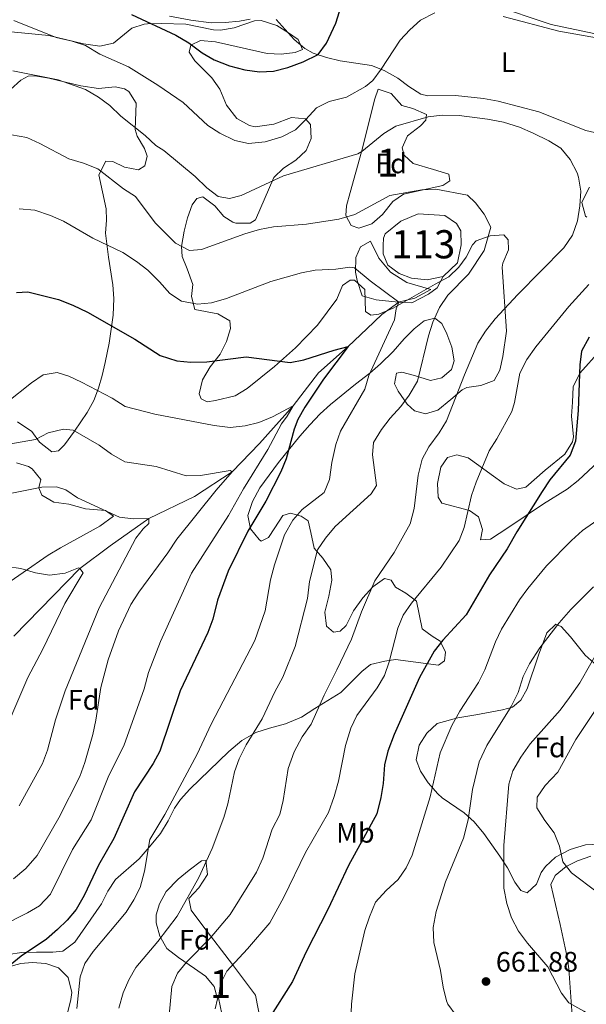
# Model space of a CAD drawing. Units: metres. Extents: x 587069 to 593961, y 4719726 to 4724442.
# Drawn here: x 587633 to 587834, y 4722310 to 4722660 of the extents above; entities that cross this region are included whole.
import ezdxf
from ezdxf.enums import TextEntityAlignment as Align

# ---------------------------------------------------------------- set-up
doc = ezdxf.new("R2010")
doc.units = ezdxf.units.M
doc.header["$MEASUREMENT"] = 0
doc.linetypes.add('DGN Style 3', pattern=[120.55988, 86.1142, -34.44568])
doc.linetypes.add('DGN Style 7', pattern=[172.2284, 77.50278, -34.44568, 25.83426, -34.44568])
for name, color, linetype, lineweight in [('Nivel 11', 7, 'Continuous', 0), ('Nivel 12', 7, 'Continuous', 0), ('Nivel 35', 7, 'Continuous', 0), ('Nivel 36', 7, 'Continuous', 0), ('Nivel 37', 7, 'Continuous', 0), ('Nivel 4', 7, 'Continuous', 0), ('Nivel 41', 7, 'Continuous', 0), ('Nivel 48', 7, 'Continuous', 0), ('Nivel 5', 7, 'Continuous', 0), ('Nivel 51', 7, 'Continuous', 0), ('Nivel 57', 7, 'Continuous', 0), ('Nivel 6', 7, 'Continuous', 0), ('Nivel 61', 7, 'Continuous', 0), ('Nivel 7', 7, 'Continuous', 0)]:
    doc.layers.add(name, color=color, linetype=linetype, lineweight=lineweight)
doc.styles.add('Style-Arial', font='txt')
doc.styles.add('Style-Arial Narrow', font='txt')

# ---------------------------------------------------------------- blocks, each defined once
blk = doc.blocks.new('5PATER')
at = {"layer": 'Nivel 7', "linetype": 'Continuous', "lineweight": 0}
h = blk.add_hatch(color=51, dxfattribs=at)
edge = h.paths.add_edge_path()
edge.add_ellipse((0, 0), major_axis=(-11, -11.1), ratio=0.999422, start_angle=0, end_angle=360)

msp = doc.modelspace()

# ---------------------------------------------------------------- linework, layer by layer
at = {"layer": 'Nivel 11', "color": 142, "linetype": 'DGN Style 3', "lineweight": 13}
msp.add_polyline3d([(587783.37, 4722568.41, 632.06), (587781.33, 4722564.38, 632.06), (587778.19, 4722562.11, 631.92), (587772.3, 4722559.08, 630.89), (587767.71, 4722559.28, 630), (587761.64, 4722554.97, 629.42), (587756.34, 4722549.87, 626.79), (587749.68, 4722543.5, 625), (587739.2, 4722534.26, 623.39), (587730.16, 4722522.45, 620), (587718.32, 4722509.06, 618.54), (587708.51, 4722499.01, 615), (587695.17, 4722490.35, 613.25), (587679, 4722482.51, 610), (587665.25, 4722472.8, 606.93), (587654.56, 4722464.78, 605), (587631.06, 4722440.71, 600)], dxfattribs=at)
at = {"layer": 'Nivel 12', "color": 142, "linetype": 'Continuous', "lineweight": 0}
msp.add_polyline3d([(587783.37, 4722568.41, 632.06), (587777.78, 4722567.28, 632.06), (587772.2, 4722567.76, 632.06), (587767.84, 4722569.53, 632.06), (587763.74, 4722572.39, 632.06), (587762.11, 4722576.41, 632.06), (587762.13, 4722579.46, 631.92), (587762.29, 4722582.04, 632.06), (587762.9, 4722583.56, 632.06), (587768.38, 4722588.1, 632.06), (587774.53, 4722590.63, 632.06), (587784, 4722590.03, 632.06), (587788.1, 4722587.17, 632.06), (587789.68, 4722584.59, 632.06), (587789.84, 4722579.63, 632.06), (587788.54, 4722573.3, 632.06), (587783.37, 4722568.41, 632.06)], dxfattribs=at)
at = {"layer": 'Nivel 35', "color": 92, "linetype": 'DGN Style 3', "lineweight": 0}
for points in [[(587626.47, 4722655.63, 647.26), (587643.48, 4722653.99, 648.27), (587655.82, 4722651, 648.57), (587661.59, 4722650.22, 648.72), (587666.52, 4722651.22, 648.72), (587670.4, 4722654.45, 649.34), (587673, 4722656.57, 650.18), (587677.29, 4722657.98, 652.45), (587678.57, 4722658.12, 652.81), (587683.55, 4722658.28, 653.19), (587692.1, 4722657.96, 653.68), (587701.89, 4722656, 654.84), (587704.38, 4722655.83, 655.14), (587709.24, 4722656.65, 655.86), (587716.48, 4722659.21, 656.02), (587718.87, 4722659.29, 656.02), (587724.43, 4722657.55, 655.87), (587728.6, 4722654.93, 654.99), (587731.95, 4722652.52, 654.56), (587733.56, 4722648.98, 654.41), (587730.96, 4722647.94, 654.41), (587725.93, 4722647.32, 654.41), (587720.95, 4722647.54, 654.41), (587702.65, 4722651.77, 654.56), (587697.37, 4722652.26, 654.27), (587693.89, 4722650.53, 653.83), (587693.37, 4722648.06, 653.24), (587695.27, 4722645.01, 652.95), (587701.32, 4722638.98, 651.35), (587704.18, 4722634.97, 650.48), (587706.6, 4722629.27, 649.3), (587710.22, 4722624.54, 649.16), (587714.66, 4722621.97, 648.95), (587716.72, 4722621.58, 648.86), (587723.33, 4722622.44, 648.72), (587729.6, 4722624.86, 647.7), (587734.55, 4722624.44, 647.11), (587736.38, 4722622.32, 646.96), (587736.65, 4722617.41, 645.91), (587734.82, 4722613.12, 644.92), (587731.16, 4722609.7, 644.2)], [(587632.43, 4722516.78, 620.03), (587637.51, 4722513.43, 618.64), (587640.2, 4722509.63, 617.18), (587644.62, 4722506.12, 616.88), (587646.94, 4722506.55, 617.18), (587649.03, 4722508.65, 618.34), (587652.65, 4722513.44, 620.1), (587657.17, 4722520.1, 620.97), (587659.46, 4722524.38, 622.34), (587661.15, 4722528.74, 624.18), (587662.44, 4722533.23, 626.07), (587663.53, 4722537.89, 627.58), (587664.96, 4722544.73, 628.6), (587666.33, 4722554.66, 629.27), (587666.53, 4722560.56, 629.88), (587666.19, 4722565.45, 630.63), (587664.67, 4722575.22, 632.43), (587663.64, 4722583.8, 634.41), (587663.95, 4722588.37, 636.55), (587663.84, 4722592.49, 638.2), (587661.24, 4722604.55, 639.66), (587663.79, 4722609.3, 639.81), (587666.24, 4722609.2, 640.83), (587670.32, 4722607.18, 640.54), (587675.37, 4722606.32, 640.98), (587677.54, 4722607.76, 641.56), (587678.45, 4722611.08, 642.15), (587677.41, 4722613.86, 642.29), (587674.81, 4722618.28, 642.58), (587674.14, 4722620.58, 642.73), (587674.5, 4722629.93, 643.61), (587671.95, 4722634.06, 644.59), (587670.39, 4722635.06, 644.78), (587667.01, 4722635.8, 644.63), (587661.17, 4722635.13, 644.04), (587654.91, 4722636.13, 643.75), (587643.52, 4722638.88, 643.61), (587638.53, 4722639.66, 643.61), (587636.25, 4722639.54, 643.61), (587633.55, 4722638.08, 643.32), (587629.96, 4722634.78, 642.19)], [(587760.4, 4722634.93, 646.67), (587764.99, 4722633.35, 645.63), (587768.76, 4722629.08, 644.8), (587772.65, 4722628.02, 644.63), (587777.5, 4722625.96, 643.61), (587777.32, 4722623.92, 643.31), (587775.41, 4722621.94, 643.31), (587770.8, 4722618.33, 643.61), (587768.9, 4722614.08, 643.02), (587769.64, 4722611.47, 642.58), (587772.78, 4722608.58, 642.15), (587780.03, 4722606.41, 641.85), (587785.47, 4722604.73, 640.83), (587785.85, 4722602.41, 640.54), (587783.32, 4722600.77, 640.54), (587769.3, 4722597.63, 640.69), (587765.61, 4722595.06, 639.96), (587761.87, 4722590.46, 639.81), (587758.12, 4722587.16, 639.66), (587753.53, 4722585.58, 639.66), (587750.8, 4722586.57, 639.66), (587748.95, 4722590.1, 641.12), (587749.09, 4722593.46, 642.44), (587750.41, 4722598.26, 643.4), (587754.45, 4722612.68, 643.79), (587759.16, 4722631.49, 646.31), (587760.4, 4722634.93, 646.67)], [(587731.16, 4722609.7, 644.2), (587726.83, 4722606.9, 643.49), (587723.34, 4722603.53, 642.77), (587716.87, 4722588.55, 640.25), (587714.93, 4722587.35, 639.37), (587709.89, 4722587.36, 639.36), (587708.75, 4722587.75, 639.52), (587705.64, 4722589.74, 640.1), (587702.47, 4722593.53, 640.83), (587698.12, 4722596.69, 640.69), (587695.98, 4722596.14, 640.39), (587694.38, 4722593.88, 640.1), (587692.75, 4722589.18, 639.34), (587691.49, 4722584.45, 638.39), (587690.6, 4722579.09, 637.04), (587690.77, 4722575.51, 636.6), (587692.55, 4722571.1, 635.06), (587694.62, 4722565.52, 633.68), (587694.09, 4722561.31, 632.95), (587695.36, 4722556.65, 631.5), (587703.51, 4722555.21, 631.05), (587707.72, 4722552.65, 630.32), (587707.98, 4722549.96, 629.73), (587706.57, 4722545.31, 628.56), (587704.32, 4722540.89, 627.92), (587700.75, 4722536.39, 627.25), (587698.09, 4722531.7, 625.64), (587696.85, 4722526.72, 624.81), (587697.53, 4722524.92, 624.48), (587699.65, 4722523.85, 623.75), (587702.63, 4722524.36, 623.89), (587709.64, 4722526.08, 625.5), (587713.89, 4722528.63, 625.79), (587723.62, 4722536.48, 626.66), (587731.05, 4722543.05, 627.43), (587738.89, 4722551.07, 628.55), (587745.71, 4722560.38, 630.32), (587747.77, 4722565.23, 631.34), (587750.47, 4722567.05, 631.63), (587751.96, 4722567.1, 631.63), (587755.59, 4722563.8, 632.07), (587755.9, 4722556.03, 633.53), (587757.8, 4722554.72, 633.53), (587760.66, 4722555.05, 634.26), (587765.68, 4722557.18, 635.43), (587780.55, 4722565.73, 636.45), (587785.49, 4722568.28, 637.47), (587789.02, 4722571.69, 637.86), (587791.55, 4722575.3, 638.2), (587793.89, 4722579.62, 638.81), (587795.09, 4722581.04, 639.01), (587800.05, 4722582.88, 639.16), (587805, 4722583.15, 639.87), (587806.5, 4722581.46, 640.03), (587806.56, 4722577.82, 640.03), (587804.54, 4722573.17, 640.4), (587804.36, 4722571.76, 640.62), (587805.92, 4722548.95, 645.14), (587804.59, 4722539.99, 645.29), (587803.5, 4722535.11, 645.29), (587801.57, 4722531.52, 645.29), (587796.78, 4722529.69, 644.56), (587791.78, 4722528.97, 644.74), (587790.18, 4722528.22, 644.7), (587786.1, 4722524.74, 643.24), (587781.49, 4722521, 643.1), (587777.11, 4722519.67, 642.22), (587773.25, 4722520.68, 641.2), (587770.65, 4722523.11, 640.47), (587767.46, 4722527.74, 638.86), (587766.18, 4722530.27, 638.28), (587766.84, 4722534.06, 638.28), (587768.74, 4722534.42, 638.28), (587773.27, 4722533.25, 638.57), (587778.89, 4722531.51, 639.74), (587782.93, 4722532.48, 640.62), (587786.42, 4722535.4, 640.47), (587787.34, 4722538.49, 639.16), (587786.47, 4722543.36, 638.42), (587784.77, 4722548.03, 638.45), (587782.91, 4722551.69, 638.28), (587780.52, 4722553.65, 636.82), (587776.66, 4722552.63, 635.94), (587773.1, 4722549.82, 635.65), (587769.61, 4722546.24, 635.53), (587765.69, 4722541.81, 634.34), (587761.17, 4722537.35, 633.61), (587757.4, 4722534.07, 633.35), (587752.36, 4722530.19, 632.15), (587743.49, 4722522.91, 631.27), (587739.82, 4722519.64, 630.34), (587736.13, 4722515.69, 629.43), (587732.63, 4722511.68, 628.81), (587724.99, 4722502.39, 628.64), (587718.34, 4722493.32, 627.18), (587715.74, 4722488.57, 626.74), (587714.1, 4722483.56, 626.74), (587715.09, 4722478.84, 628.32), (587718.18, 4722474.97, 630.24), (587718.82, 4722474.49, 630.39), (587721.41, 4722475.77, 630.68)], [(587834.44, 4722589.42, 644.82), (587833.89, 4722589.82, 644.71), (587832.64, 4722594.69, 643.7), (587833.04, 4722595.77, 643.54), (587835.32, 4722600.16, 643.7)], [(587838.53, 4722502.7, 655.58), (587831.29, 4722495.92, 654.07), (587827.4, 4722492.89, 653.48), (587819, 4722487.67, 653.18), (587806.4, 4722479.19, 651.13), (587800.25, 4722475.16, 650.55), (587796.72, 4722474.93, 649.23), (587797.33, 4722478.54, 648.65), (587795.99, 4722483.05, 648.06), (587792.8, 4722485.34, 647.63), (587782.91, 4722487.9, 647.48), (587781.64, 4722490.07, 647.48), (587781.42, 4722494.97, 647.48), (587782.56, 4722500.69, 647.48), (587784.96, 4722504.18, 647.48), (587788.29, 4722505.06, 647.48), (587792.33, 4722504.06, 647.48), (587796.12, 4722501.36, 647.63), (587800.51, 4722498.12, 648.55), (587805.02, 4722494.81, 650.24), (587809.43, 4722492.95, 651.91), (587812.77, 4722493.57, 652.74), (587819.57, 4722499.65, 652.88), (587826.57, 4722505.38, 654.2), (587829.3, 4722509.67, 654.36), (587829.67, 4722511.52, 654.34), (587828.96, 4722518.8, 654.05), (587829.28, 4722523.84, 653.61), (587829.59, 4722529.18, 653.61), (587831.89, 4722534.1, 654.78), (587839.09, 4722542.18, 655.2)], [(587624.77, 4722456.72, 607.25), (587643.33, 4722469.46, 612.06), (587647.68, 4722472.12, 612.79), (587661.59, 4722479.72, 613.79), (587666.41, 4722483.29, 614.4), (587663.65, 4722485.36, 614.99), (587656.52, 4722485.91, 614.99), (587650.6, 4722487.52, 614.99), (587645.25, 4722488.31, 615.28), (587641.04, 4722490.75, 615.42), (587639.94, 4722493.34, 615.42), (587640.74, 4722496.36, 614.4), (587637.56, 4722500.16, 614.4), (587636.35, 4722500.95, 614.4), (587632.06, 4722502.25, 614.4)], [(587721.41, 4722475.77, 630.68), (587723.76, 4722479.13, 631.27), (587726.55, 4722483.59, 631.42), (587729.22, 4722484.39, 632.88), (587733.02, 4722483.32, 634.63), (587735.59, 4722481.66, 636.82), (587736.43, 4722477.56, 636.67), (587737.69, 4722471.98, 637.99), (587740.74, 4722468.36, 638.28), (587743.56, 4722464.2, 639.74), (587743.98, 4722460.57, 639.74), (587742.84, 4722454.96, 640.32), (587741.41, 4722449.18, 640.18), (587741.99, 4722444.26, 640.74), (587744.57, 4722442.09, 640.76), (587746.89, 4722442.47, 640.91), (587749.04, 4722444.51, 641.05), (587751.63, 4722449.68, 642.08), (587754.89, 4722454.33, 643.39), (587758.53, 4722458.22, 643.54), (587762.57, 4722461.22, 644.41), (587764.98, 4722460.58, 644.41), (587766.56, 4722458.05, 644.56), (587770.22, 4722455.95, 645.29), (587774, 4722453.17, 647.36), (587775.95, 4722443.27, 649.38), (587779.5, 4722440.68, 651.62), (587782.31, 4722438.92, 652.59), (587784.23, 4722435.04, 652.59), (587783.91, 4722431.91, 652.59), (587781.8, 4722430.41, 652.44), (587766.53, 4722432.44, 649.23), (587762.79, 4722431.78, 648.21), (587757.61, 4722430.66, 645.43), (587754.58, 4722428.17, 644.41), (587747.12, 4722420.69, 643.56), (587737.91, 4722414.98, 642.48), (587733.16, 4722411.94, 641.35), (587727.46, 4722409.59, 640.47), (587721.83, 4722408.04, 639.01), (587716.91, 4722406.56, 637.26), (587711.97, 4722403.72, 636.53), (587707.37, 4722399.8, 635.65), (587693.55, 4722386.43, 634.48), (587690.23, 4722382.7, 634.14), (587688.08, 4722379.62, 633.9), (587685.87, 4722375.14, 633.62), (587683.1, 4722370.63, 633.32), (587679.88, 4722366.56, 633.09), (587675.55, 4722361.68, 632.15), (587667.22, 4722354.3, 630.54)], [(587838.86, 4722366.83, 673.77), (587833.87, 4722366.59, 673.58), (587828.45, 4722364.98, 672.51), (587823.32, 4722362.26, 671.43), (587819.77, 4722358.92, 670.26), (587818.23, 4722356.84, 669.68), (587816.51, 4722352.71, 669.68), (587813.25, 4722349.56, 668.81), (587811.01, 4722350.38, 668.66), (587808.89, 4722353.31, 667.49), (587806.21, 4722358.43, 666.76), (587803.59, 4722362.63, 665.99), (587797.81, 4722370.62, 664.31), (587794.38, 4722374.81, 663.26), (587790.87, 4722377.96, 661.85), (587783.1, 4722383.26, 658.27), (587781.5, 4722384.75, 657.71), (587778.1, 4722388.61, 656.71), (587775.33, 4722392.81, 656.03), (587773.81, 4722396.78, 655.81), (587774.97, 4722401.96, 655.81), (587777.58, 4722406.29, 655.81), (587781.25, 4722409.73, 656.28), (587788.6, 4722411.73, 657.56), (587794.97, 4722412.83, 660.48), (587804.5, 4722414.6, 663.48), (587807.99, 4722415.46, 663.84), (587810.96, 4722417.95, 663.84), (587813.23, 4722422.03, 663.84), (587817.27, 4722433.95, 662.23), (587820.18, 4722441.89, 662.37), (587823.45, 4722444.91, 662.53), (587825.27, 4722444.13, 662.96), (587828.6, 4722440.49, 664.08), (587833.85, 4722433.93, 666.03), (587838.11, 4722430.22, 668.09)], [(587702.55, 4722308.38, 646.09), (587703.39, 4722311.94, 646.09), (587702.24, 4722316.27, 645.94), (587699.13, 4722320, 645.5), (587695.23, 4722322.72, 644.06), (587689.47, 4722326.58, 641.42), (587685.41, 4722329.8, 640.39), (587682.88, 4722334.14, 638.35), (587681.62, 4722338.96, 637.17), (587681.56, 4722341.82, 636.6), (587682.75, 4722345.69, 636.01), (587685.19, 4722350.04, 635.84), (587689.44, 4722354.47, 636.16), (587693.27, 4722357.64, 636.45), (587697.69, 4722360.93, 636.54), (587699.2, 4722361.06, 636.6)], [(587699.2, 4722361.06, 636.6), (587699.82, 4722356.06, 637.14), (587696.7, 4722351.34, 637.18), (587693.17, 4722347.58, 637.47), (587693.98, 4722343.47, 639.13), (587698.14, 4722337.86, 642), (587708.64, 4722324.07, 645.8), (587714.39, 4722316.56, 649.29), (587716.82, 4722313.26, 650.47), (587718.75, 4722303.51, 650.91)], [(587667.22, 4722354.3, 630.54), (587664.51, 4722350.17, 630.04), (587662.22, 4722345.66, 629.8), (587652.79, 4722332, 630.1), (587648.47, 4722328.81, 630.1), (587644.95, 4722328.46, 629.66), (587639.2, 4722328.51, 628.79), (587633.93, 4722328.4, 627.18), (587629.06, 4722327.72, 626.38)]]:
    msp.add_polyline3d(points, dxfattribs=at)
at = {"layer": 'Nivel 36', "color": 92, "linetype": 'Continuous', "lineweight": 0}
for points in [[(587715, 4722659.83, 654.26), (587711.13, 4722659.11, 653.96), (587706.14, 4722658.58, 653.61), (587701.14, 4722658.48, 653.26), (587693.92, 4722659.38, 652.52), (587686.3, 4722660.83, 651.48)], [(587842.8, 4722618.24, 642.81), (587834.09, 4722620.23, 642.43), (587817.42, 4722626.88, 642.43), (587802.91, 4722630.66, 642.28), (587797.69, 4722631.59, 642.32), (587787.77, 4722632.73, 642.43), (587777.98, 4722632.57, 642.43), (587775.45, 4722633.09, 642.43), (587771.26, 4722635.84, 642.73), (587767.36, 4722638.87, 643.57), (587762.45, 4722641.54, 645.1), (587757.98, 4722643.33, 646.49), (587746.83, 4722644.98, 649), (587742.03, 4722646.13, 649.58), (587737.32, 4722647.74, 649.99), (587734.3, 4722649.37, 650.46), (587730.57, 4722652.6, 651.44), (587724.16, 4722659.64, 653.53)], [(587804.7, 4722660.68, 644.45), (587824.41, 4722655.53, 644.77)], [(587824.41, 4722655.53, 644.77), (587839.88, 4722652.79, 644.91)], [(587834.61, 4722292.9, 663.48), (587831.46, 4722296.84, 663.77), (587830.78, 4722298.52, 663.92), (587829.68, 4722303.4, 664.38), (587829.11, 4722307.68, 664.79), (587828.04, 4722322.58, 666.16), (587827.42, 4722326.78, 666.54), (587824.96, 4722338.31, 666.98), (587821.64, 4722352.51, 668.59), (587823.15, 4722355.73, 669.03), (587827.04, 4722358.98, 669.72), (587831.07, 4722360.95, 670.34), (587835.87, 4722362.54, 670.83)], [(587628.8, 4722323.16, 625.22), (587633.64, 4722324.44, 626.02), (587637.66, 4722324.88, 626.68), (587642.5, 4722324.54, 627.45), (587646.94, 4722322.96, 628.14), (587650.44, 4722319.49, 628.96), (587651.63, 4722314.2, 629.31), (587651.36, 4722311.73, 629.31), (587650.14, 4722306.9, 629.27), (587647.9, 4722302.36, 629.02), (587637.2, 4722289.68, 626.93), (587636.1, 4722287.37, 626.68), (587635.87, 4722282.4, 626.73), (587638.32, 4722264.64, 627.55), (587638.67, 4722259.65, 627.45), (587638.78, 4722254.65, 627.26), (587638.65, 4722248.89, 627.4), (587638.07, 4722243.93, 627.6), (587637.02, 4722239.7, 627.7), (587633.26, 4722230.41, 627.69), (587622.48, 4722209, 627.95)]]:
    msp.add_polyline3d(points, dxfattribs=at)
at = {"layer": 'Nivel 4', "color": 30, "linetype": 'Continuous', "lineweight": 30, "flags": 128}
for points, elevation in [([(587672.91, 4722661.45), (587688.55, 4722654.1), (587693.25, 4722651.37), (587697.91, 4722647.87), (587702.22, 4722645.35), (587707.63, 4722643.15), (587713.12, 4722641.83), (587718.29, 4722641.04), (587723.28, 4722641.35), (587728.26, 4722642.66), (587733.74, 4722644.58), (587739.07, 4722647.23), (587742.07, 4722651.26), (587745.32, 4722658.34), (587749.64, 4722672.1)], 650), ([(587632.07, 4722562.73), (587636.08, 4722562.97), (587646.93, 4722560.27), (587652.02, 4722558.27), (587657.25, 4722555.69), (587674.01, 4722546.11), (587682.99, 4722540.35), (587688.92, 4722538.5), (587693.89, 4722537.98), (587699.62, 4722538.06), (587713.59, 4722539.94), (587729.09, 4722537.86), (587734.01, 4722538.77), (587744.81, 4722542.25), (587749.68, 4722543.5), (587740.95, 4722531.9), (587734.34, 4722522.05), (587731.88, 4722517.67), (587730.56, 4722514.15), (587727.73, 4722503.71), (587725.86, 4722499.07), (587720.57, 4722488.66), (587714.12, 4722478.02), (587707.1, 4722463.79), (587703.41, 4722453.54), (587701.65, 4722446.69), (587699.9, 4722442), (587690.13, 4722421.3), (587682.91, 4722399.89), (587680.53, 4722395.49), (587673.91, 4722385.42), (587666.54, 4722368.91), (587661.2, 4722359.36), (587656.11, 4722348.59), (587653.22, 4722343.71), (587649.99, 4722339.89), (587646.56, 4722336.56), (587642.72, 4722333.14), (587633.76, 4722327.11), (587629.81, 4722323.92)], 625), ([(587835.22, 4722546.91), (587832.51, 4722541.85), (587831.95, 4722537.05), (587831.33, 4722520.81), (587830.41, 4722509.96), (587828.46, 4722504.96), (587821.33, 4722496.2), (587818.57, 4722492.03), (587809.62, 4722477.78), (587806.14, 4722471.66), (587799.9, 4722462.54), (587791.64, 4722448.32), (587783.35, 4722439.33), (587780.26, 4722435.4), (587775.07, 4722426.04), (587766.04, 4722405.75), (587763.77, 4722399.87), (587762.62, 4722395.01), (587762.11, 4722388.39), (587761.29, 4722383.46), (587759.87, 4722377.61), (587749.79, 4722359.23), (587742.46, 4722343.66), (587734.8, 4722328.64), (587730.01, 4722318.06), (587721.61, 4722304.82)], 650)]:
    msp.add_lwpolyline(points, dxfattribs=dict(at, elevation=elevation))
at = {"layer": 'Nivel 5', "color": 30, "linetype": 'Continuous', "lineweight": 0, "flags": 128}
for points, elevation in [([(587800.54, 4722665.04), (587821.73, 4722657.85), (587836.89, 4722654.65)], 645), ([(587749.16, 4722632.11), (587755.93, 4722635.86), (587758.43, 4722638.03), (587761.46, 4722642.02), (587768.21, 4722652.34), (587771.63, 4722655.99), (587775.4, 4722659.4), (587780.53, 4722662.07)], 645), ([(587631.06, 4722659.36), (587646.11, 4722653.32), (587651.77, 4722651.94), (587656.52, 4722650.38), (587661.66, 4722647.4), (587671.79, 4722642.8), (587682.24, 4722636.39), (587691.21, 4722630.16), (587699.99, 4722622.05), (587704.2, 4722619.35), (587709.5, 4722616.73), (587714.41, 4722615.67), (587720.24, 4722616.24), (587726.21, 4722617.98), (587730.98, 4722620.52), (587734.75, 4722624.11), (587738.51, 4722628.3), (587742.99, 4722630.53), (587749.16, 4722632.11)], 645), ([(587630.71, 4722641.47), (587646.82, 4722638.29), (587656.51, 4722634.77), (587661.14, 4722632.1), (587665.15, 4722629.12), (587669.08, 4722625.34), (587677.69, 4722618.53), (587681.49, 4722614.92), (587684.31, 4722613.09), (587695.49, 4722603.87), (587699.63, 4722599.93), (587703.55, 4722596.83), (587707.65, 4722596.12), (587711.74, 4722597.15), (587726.75, 4722604.17), (587753.15, 4722611.98), (587754.57, 4722612.75), (587762.39, 4722619.22), (587766.69, 4722621.78), (587778.12, 4722625.11), (587783.09, 4722625.69), (587789.06, 4722625.52), (587799.17, 4722624.31), (587804.83, 4722623.18), (587810.53, 4722621.38), (587815.34, 4722619.35), (587820.94, 4722616.59)], 640), ([(587630.33, 4722618.74), (587635.74, 4722617.72), (587640.31, 4722615.67), (587650.59, 4722610.17), (587655.84, 4722608.6), (587660.87, 4722606.61), (587670.01, 4722599.54), (587674.22, 4722596.8), (587681.29, 4722587.51), (587688.47, 4722580.2), (587693.45, 4722577.66), (587697.63, 4722578.03), (587713.01, 4722583.61), (587718.29, 4722585.15), (587723.21, 4722586), (587734.99, 4722586.94), (587746.36, 4722588.74), (587752.05, 4722590.48), (587764.46, 4722597.21), (587775.83, 4722599.19), (587780.83, 4722599.38), (587792.05, 4722597.31), (587794.95, 4722594.53), (587798, 4722590.58), (587800.38, 4722585.9), (587797.94, 4722577.63), (587792.36, 4722569.28)], 635), ([(587820.94, 4722616.59), (587825.19, 4722613.97), (587828.43, 4722609.94), (587830.95, 4722605.17), (587831.46, 4722603.7), (587832.22, 4722598.76), (587831.96, 4722593.47), (587831.09, 4722588.14), (587829.29, 4722583.08), (587826.24, 4722578.56), (587809.87, 4722561.96), (587801.88, 4722553.39), (587798.43, 4722548.97), (587795.75, 4722544.75), (587790.96, 4722533.54), (587784.66, 4722517.18), (587782.03, 4722512.92), (587778.37, 4722507.94), (587776.02, 4722503.53), (587774.53, 4722497.85), (587773.1, 4722486.09), (587771.73, 4722480.54), (587766.01, 4722470.46), (587759.24, 4722460.3), (587754.44, 4722449.31), (587750.89, 4722439.62), (587745.76, 4722428.75), (587741.24, 4722419.71), (587736.62, 4722409.43), (587733.41, 4722404.96), (587730.53, 4722399.6), (587728.38, 4722393.73), (587726.65, 4722382.3), (587725.49, 4722377.44), (587722.72, 4722372.18), (587719.47, 4722361.92), (587717.21, 4722356.93), (587707.88, 4722341.91), (587700.73, 4722333.48), (587692.39, 4722324.9), (587689.21, 4722321.04), (587687.21, 4722316.36), (587686.24, 4722306.14)], 640), ([(587632.94, 4722592.49), (587638.53, 4722591.92), (587644.13, 4722590.08), (587648.75, 4722588.05), (587659.15, 4722581.98), (587669.73, 4722576.93), (587674.68, 4722573.74), (587678.61, 4722570.66), (587682.74, 4722566.57), (587686.47, 4722562.32), (587690.65, 4722559.61), (587696.22, 4722558.56), (587701.19, 4722559.09), (587706.58, 4722560.6), (587722.23, 4722566.68), (587733.15, 4722569.73), (587738.07, 4722570.66), (587745.32, 4722570.96), (587750.32, 4722571.68), (587751.95, 4722571.47), (587757.54, 4722566.86), (587767.71, 4722559.28), (587766.77, 4722556.92), (587766.18, 4722553.07), (587757.05, 4722533.21), (587755.63, 4722528.41)], 630), ([(587792.36, 4722569.28), (587785.14, 4722561.79), (587782.15, 4722557.38), (587779.72, 4722552.16), (587778.17, 4722547.4), (587774.28, 4722531.22), (587771.38, 4722526.28), (587768.44, 4722522.24), (587764.64, 4722518.1), (587761.59, 4722514.14), (587758.76, 4722509.45), (587758.41, 4722505.04), (587759.78, 4722494.19), (587757.89, 4722491.26), (587745.1, 4722479.6), (587741.64, 4722475.48), (587738.83, 4722471.34), (587736.01, 4722460.1), (587735.35, 4722454.1), (587730.89, 4722437.02), (587726.51, 4722426.11), (587723.68, 4722420.99), (587719.21, 4722411.36), (587713.57, 4722402.12), (587711.09, 4722397.19), (587709.43, 4722392.48), (587707, 4722381.14), (587705.6, 4722376.34), (587701.53, 4722365.32), (587696.75, 4722355.03), (587689.07, 4722341.25), (587682.2, 4722332.32), (587674.37, 4722323.02), (587671.85, 4722318.7), (587669.91, 4722314.01), (587668.33, 4722308.61)], 635), ([(587835.06, 4722565.54), (587827.99, 4722557.73), (587816.31, 4722543.46), (587813.16, 4722538.99), (587810.63, 4722534.06), (587808.77, 4722523.72), (587807.77, 4722520.45), (587802.51, 4722510.77), (587799.79, 4722506.56), (587795.1, 4722495.39), (587793.53, 4722490.64), (587790.82, 4722479.34), (587789.13, 4722474.63), (587782.77, 4722465.26), (587772.23, 4722452.41), (587769.19, 4722448.13), (587767.3, 4722443.49), (587764.27, 4722431.58), (587762.57, 4722426.73), (587760.07, 4722422.4), (587752.85, 4722412.54), (587750.72, 4722408.02), (587748.8, 4722401.93), (587746.35, 4722389.24), (587744.79, 4722383.74), (587742.69, 4722378.11), (587734.53, 4722363.9), (587726.89, 4722347.98), (587721.92, 4722338.95), (587714.01, 4722329.68), (587706.66, 4722321.73), (587704.42, 4722317.26), (587703.69, 4722312.26), (587705.44, 4722303.79)], 645), ([(587628.73, 4722523.78), (587637.38, 4722530.69), (587641.54, 4722533.52), (587646.43, 4722534.27), (587650.59, 4722533.03), (587655.14, 4722530.94), (587665.98, 4722525.26), (587670.56, 4722522.29), (587681.12, 4722519.57), (587702.2, 4722515.52), (587707.84, 4722514.8), (587713.21, 4722515.33), (587718.05, 4722516.57), (587722.82, 4722518.53), (587730.16, 4722522.45), (587728.09, 4722518.76), (587726.11, 4722516.1), (587721.19, 4722506.98), (587712.61, 4722492.99), (587707.21, 4722483.52), (587694.17, 4722463.08), (587683.19, 4722438.77), (587678.83, 4722427.83), (587677.34, 4722422.03), (587670.19, 4722401.77), (587664.8, 4722391.23), (587658.53, 4722375.47), (587651.97, 4722364.97), (587644.17, 4722349.16)], 620), ([(587755.63, 4722528.41), (587747.03, 4722513.44), (587745.39, 4722508.72), (587743.9, 4722502.4), (587743.15, 4722496.32), (587741.16, 4722491.73), (587733.37, 4722485.72), (587730.13, 4722481.92), (587727.13, 4722476.67), (587723.59, 4722466.09), (587722.18, 4722460.69), (587720.27, 4722449.69), (587716.66, 4722439.13), (587701.1, 4722409.42), (587696.15, 4722398.84), (587684.63, 4722377.41), (587679.41, 4722368.55), (587677.49, 4722357.31), (587675.93, 4722351.52), (587673.67, 4722347.06), (587670.91, 4722342.66), (587659.24, 4722328.78), (587656.33, 4722324.44), (587654.68, 4722319.72), (587653.42, 4722308.55)], 630), ([(587617.78, 4722506.9), (587638.85, 4722510.5), (587643.32, 4722512.85), (587648.72, 4722514.22), (587652.15, 4722513.79), (587661.41, 4722508.58), (587665.7, 4722505.31), (587670.46, 4722502.58), (587681.58, 4722500.96), (587692.28, 4722497.59), (587697.28, 4722497.73), (587707.9, 4722499.53), (587708.51, 4722499.01), (587702.91, 4722492.6), (587688.92, 4722475.16), (587685.72, 4722470.34), (587675.45, 4722456.36), (587672.66, 4722451.91), (587668.19, 4722442.63), (587664.61, 4722432.26), (587661.98, 4722422.44), (587660.21, 4722410.88), (587659.11, 4722405.76), (587656.33, 4722395.84), (587654.56, 4722390.91), (587647.12, 4722376.17), (587639.36, 4722362.87)], 615), ([(587624.38, 4722490.27), (587641.06, 4722493.61), (587646.24, 4722493.68), (587649.59, 4722492.65), (587653.71, 4722489.81), (587668.64, 4722482.9), (587673.5, 4722482.34), (587679, 4722482.51), (587679.06, 4722480.66), (587677.02, 4722478.86), (587674.44, 4722475.48), (587661.34, 4722450.77), (587649.31, 4722421.24), (587645.91, 4722410.96), (587643.02, 4722400.22), (587641.31, 4722395.52), (587633.03, 4722380.47)], 610), ([(587750.46, 4722298.33), (587750.93, 4722310.06), (587752.12, 4722320.79), (587755.68, 4722336.23), (587757.24, 4722341.06), (587759.4, 4722346.23), (587763.22, 4722350.4), (587767.43, 4722354.34), (587770.31, 4722358.43), (587772.45, 4722362.98), (587778.85, 4722383.62), (587782.42, 4722399.34), (587786.46, 4722409.02), (587789.35, 4722414.05), (587795.99, 4722424.29), (587798.2, 4722428.78), (587801.95, 4722438.7), (587804.17, 4722443.17), (587810.53, 4722453.57), (587813.46, 4722457.62), (587820.12, 4722465.71), (587828.96, 4722474.69), (587832.87, 4722478.26), (587841.82, 4722484.53)], 655), ([(587628.69, 4722465.39), (587633.64, 4722464.75), (587638.81, 4722463.14), (587643.75, 4722462.35), (587649.29, 4722463.06), (587654.05, 4722464.93), (587654.56, 4722464.78), (587655.75, 4722463.2), (587649.15, 4722452.28), (587641.36, 4722436.08), (587636.04, 4722426.01), (587625.12, 4722400.59)], 605), ([(587788.08, 4722305.97), (587785.12, 4722310.04), (587784.59, 4722311.19), (587783.4, 4722316.04), (587782.48, 4722321.94), (587780.06, 4722331.91), (587779.87, 4722337.3), (587780.96, 4722342.94), (587784.2, 4722353.52), (587790.66, 4722369.02), (587792.27, 4722375.54), (587793.79, 4722386.31), (587796.18, 4722396.13), (587798.95, 4722401.94), (587807.6, 4722415.71), (587810.03, 4722420.72), (587811.86, 4722426.38), (587814.1, 4722430.85), (587817.76, 4722436.62), (587824.56, 4722445.39), (587828.67, 4722450.18), (587836.8, 4722458.2)], 660), ([(587837.71, 4722304.76), (587833.36, 4722307.59), (587827.96, 4722310.48), (587825.45, 4722314), (587820.61, 4722323.27), (587813.4, 4722331.66), (587810.11, 4722335.96), (587807.66, 4722340.67), (587805.96, 4722345.84), (587804.93, 4722351.21), (587804.92, 4722366.44), (587806.72, 4722388.13), (587808.17, 4722392.92), (587810.97, 4722397.75), (587814.26, 4722402.5), (587824.93, 4722414.46), (587828.29, 4722418.92), (587831.91, 4722424.08), (587839.71, 4722437.82)], 665), ([(587838.04, 4722349.84), (587828.97, 4722356.69), (587825.89, 4722360.63), (587824.65, 4722366.18), (587822.81, 4722370.83), (587819.52, 4722375.25), (587816.7, 4722379.76), (587816.77, 4722383.59), (587819.67, 4722387.66), (587824.11, 4722392.47), (587830.52, 4722404.06), (587844.51, 4722425.02)], 670), ([(587639.36, 4722362.87), (587635.31, 4722358.19), (587630.98, 4722354.6)], 615), ([(587644.17, 4722349.16), (587640.23, 4722344.97), (587635.92, 4722342.43), (587626.39, 4722337.66)], 620)]:
    msp.add_lwpolyline(points, dxfattribs=dict(at, elevation=elevation))
at = {"layer": 'Nivel 51', "color": 142, "linetype": 'Continuous', "lineweight": 0, "elevation": 632.06, "flags": 128}
msp.add_lwpolyline([(587783.37, 4722568.41), (587788.54, 4722573.3), (587789.84, 4722579.63), (587789.68, 4722584.59), (587788.1, 4722587.17), (587784, 4722590.03), (587774.53, 4722590.63), (587768.38, 4722588.1), (587762.9, 4722583.56), (587762.29, 4722582.04), (587762.13, 4722579.46), (587762.11, 4722576.41), (587763.74, 4722572.39), (587767.84, 4722569.53), (587772.2, 4722567.76), (587777.78, 4722567.28)], close=True, dxfattribs=at)
at = {"layer": 'Nivel 57', "color": 92, "linetype": 'DGN Style 3', "lineweight": 0}
for points in [[(587629.06, 4722327.72, 626.38), (587633.93, 4722328.4, 627.18), (587639.2, 4722328.51, 628.79), (587644.95, 4722328.46, 629.66), (587648.47, 4722328.81, 630.1), (587652.79, 4722332, 630.1), (587662.22, 4722345.66, 629.8), (587664.51, 4722350.17, 630.04), (587667.22, 4722354.3, 630.54), (587675.55, 4722361.68, 632.15), (587679.88, 4722366.56, 633.09), (587683.1, 4722370.63, 633.32), (587685.87, 4722375.14, 633.62), (587688.08, 4722379.62, 633.9), (587690.23, 4722382.7, 634.14), (587693.55, 4722386.43, 634.48), (587707.37, 4722399.8, 635.65), (587711.97, 4722403.72, 636.53), (587716.91, 4722406.56, 637.26), (587721.83, 4722408.04, 639.01), (587727.46, 4722409.59, 640.47), (587733.16, 4722411.94, 641.35), (587737.91, 4722414.98, 642.48), (587747.12, 4722420.69, 643.56), (587754.58, 4722428.17, 644.41), (587757.61, 4722430.66, 645.43), (587762.79, 4722431.78, 648.21), (587766.53, 4722432.44, 649.23), (587781.8, 4722430.41, 652.44), (587783.91, 4722431.91, 652.59), (587784.23, 4722435.04, 652.59), (587782.31, 4722438.92, 652.59), (587779.5, 4722440.68, 651.62), (587775.95, 4722443.27, 649.38), (587774, 4722453.17, 647.36), (587770.22, 4722455.95, 645.29), (587766.56, 4722458.05, 644.56), (587764.98, 4722460.58, 644.41), (587762.57, 4722461.22, 644.41), (587758.53, 4722458.22, 643.54), (587754.89, 4722454.33, 643.39), (587751.63, 4722449.68, 642.08), (587749.04, 4722444.51, 641.05), (587746.89, 4722442.47, 640.91), (587744.57, 4722442.09, 640.76), (587741.99, 4722444.26, 640.74), (587741.41, 4722449.18, 640.18), (587742.84, 4722454.96, 640.32), (587743.98, 4722460.57, 639.74), (587743.56, 4722464.2, 639.74), (587740.74, 4722468.36, 638.28), (587737.69, 4722471.98, 637.99), (587736.43, 4722477.56, 636.67), (587735.59, 4722481.66, 636.82), (587733.02, 4722483.32, 634.63), (587729.22, 4722484.39, 632.88), (587726.55, 4722483.59, 631.42), (587723.76, 4722479.13, 631.27), (587721.41, 4722475.77, 630.68), (587718.82, 4722474.49, 630.39), (587718.18, 4722474.97, 630.24), (587715.09, 4722478.84, 628.32), (587714.1, 4722483.56, 626.74), (587715.74, 4722488.57, 626.74), (587718.34, 4722493.32, 627.18), (587724.99, 4722502.39, 628.64), (587732.63, 4722511.68, 628.81), (587736.13, 4722515.69, 629.43), (587739.82, 4722519.64, 630.34), (587743.49, 4722522.91, 631.27), (587752.36, 4722530.19, 632.15), (587757.4, 4722534.07, 633.35), (587761.17, 4722537.35, 633.61), (587765.69, 4722541.81, 634.34), (587769.61, 4722546.24, 635.53), (587773.1, 4722549.82, 635.65), (587776.66, 4722552.63, 635.94), (587780.52, 4722553.65, 636.82), (587782.91, 4722551.69, 638.28), (587784.77, 4722548.03, 638.45), (587786.47, 4722543.36, 638.42), (587787.34, 4722538.49, 639.16), (587786.42, 4722535.4, 640.47), (587782.93, 4722532.48, 640.62), (587778.89, 4722531.51, 639.74), (587773.27, 4722533.25, 638.57), (587768.74, 4722534.42, 638.28), (587766.84, 4722534.06, 638.28), (587766.18, 4722530.27, 638.28), (587767.46, 4722527.74, 638.86), (587770.65, 4722523.11, 640.47), (587773.25, 4722520.68, 641.2), (587777.11, 4722519.67, 642.22), (587781.49, 4722521, 643.1), (587786.1, 4722524.74, 643.24), (587790.18, 4722528.22, 644.7), (587791.78, 4722528.97, 644.74), (587796.78, 4722529.69, 644.56), (587801.57, 4722531.52, 645.29), (587803.5, 4722535.11, 645.29), (587804.59, 4722539.99, 645.29), (587805.92, 4722548.95, 645.14), (587804.36, 4722571.76, 640.62), (587804.54, 4722573.17, 640.4), (587806.56, 4722577.82, 640.03), (587806.5, 4722581.46, 640.03), (587805, 4722583.15, 639.87), (587800.05, 4722582.88, 639.16), (587795.09, 4722581.04, 639.01), (587793.89, 4722579.62, 638.81), (587791.55, 4722575.3, 638.2), (587789.02, 4722571.69, 637.86), (587785.49, 4722568.28, 637.47), (587780.55, 4722565.73, 636.45), (587765.68, 4722557.18, 635.43), (587760.66, 4722555.05, 634.26), (587757.8, 4722554.72, 633.53), (587755.9, 4722556.03, 633.53), (587755.59, 4722563.8, 632.07), (587751.96, 4722567.1, 631.63), (587750.47, 4722567.05, 631.63), (587747.77, 4722565.23, 631.34), (587745.71, 4722560.38, 630.32), (587738.89, 4722551.07, 628.55), (587731.05, 4722543.05, 627.43), (587723.62, 4722536.48, 626.66), (587713.89, 4722528.63, 625.79), (587709.64, 4722526.08, 625.5), (587702.63, 4722524.36, 623.89), (587699.65, 4722523.85, 623.75), (587697.53, 4722524.92, 624.48), (587696.85, 4722526.72, 624.81), (587698.09, 4722531.7, 625.64), (587700.75, 4722536.39, 627.25), (587704.32, 4722540.89, 627.92), (587706.57, 4722545.31, 628.56), (587707.98, 4722549.96, 629.73), (587707.72, 4722552.65, 630.32), (587703.51, 4722555.21, 631.05), (587695.36, 4722556.65, 631.5), (587694.09, 4722561.31, 632.95), (587694.62, 4722565.52, 633.68), (587692.55, 4722571.1, 635.06), (587690.77, 4722575.51, 636.6), (587690.6, 4722579.09, 637.04), (587691.49, 4722584.45, 638.39), (587692.75, 4722589.18, 639.34), (587694.38, 4722593.88, 640.1), (587695.98, 4722596.14, 640.39), (587698.12, 4722596.69, 640.69), (587702.47, 4722593.53, 640.83), (587705.64, 4722589.74, 640.1), (587708.75, 4722587.75, 639.52), (587709.89, 4722587.36, 639.36), (587714.93, 4722587.35, 639.37), (587716.87, 4722588.55, 640.25), (587723.34, 4722603.53, 642.77), (587726.83, 4722606.9, 643.49), (587731.16, 4722609.7, 644.2), (587734.82, 4722613.12, 644.92), (587736.65, 4722617.41, 645.91), (587736.38, 4722622.32, 646.96), (587734.55, 4722624.44, 647.11), (587729.6, 4722624.86, 647.7), (587723.33, 4722622.44, 648.72), (587716.72, 4722621.58, 648.86), (587714.66, 4722621.97, 648.95), (587710.22, 4722624.54, 649.16), (587706.6, 4722629.27, 649.3), (587704.18, 4722634.97, 650.48), (587701.32, 4722638.98, 651.35), (587695.27, 4722645.01, 652.95), (587693.37, 4722648.06, 653.24), (587693.89, 4722650.53, 653.83), (587697.37, 4722652.26, 654.27), (587702.65, 4722651.77, 654.56), (587720.95, 4722647.54, 654.41), (587725.93, 4722647.32, 654.41), (587730.96, 4722647.94, 654.41), (587733.56, 4722648.98, 654.41), (587731.95, 4722652.52, 654.56), (587728.6, 4722654.93, 654.99), (587724.43, 4722657.55, 655.87), (587718.87, 4722659.29, 656.02), (587716.48, 4722659.21, 656.02), (587709.24, 4722656.65, 655.86), (587704.38, 4722655.83, 655.14), (587701.89, 4722656, 654.84), (587692.1, 4722657.96, 653.68), (587683.55, 4722658.28, 653.19), (587678.57, 4722658.12, 652.81), (587677.29, 4722657.98, 652.45), (587673, 4722656.57, 650.18), (587670.4, 4722654.45, 649.34), (587666.52, 4722651.22, 648.72), (587661.59, 4722650.22, 648.72), (587655.82, 4722651, 648.57), (587643.48, 4722653.99, 648.27), (587626.47, 4722655.63, 647.26)], [(587629.96, 4722634.78, 642.19), (587633.55, 4722638.08, 643.32), (587636.25, 4722639.54, 643.61), (587638.53, 4722639.66, 643.61), (587643.52, 4722638.88, 643.61), (587654.91, 4722636.13, 643.75), (587661.17, 4722635.13, 644.04), (587667.01, 4722635.8, 644.63), (587670.39, 4722635.06, 644.78), (587671.95, 4722634.06, 644.59), (587674.5, 4722629.93, 643.61), (587674.14, 4722620.58, 642.73), (587674.81, 4722618.28, 642.58), (587677.41, 4722613.86, 642.29), (587678.45, 4722611.08, 642.15), (587677.54, 4722607.76, 641.56), (587675.37, 4722606.32, 640.98), (587670.32, 4722607.18, 640.54), (587666.24, 4722609.2, 640.83), (587663.79, 4722609.3, 639.81), (587661.24, 4722604.55, 639.66), (587663.84, 4722592.49, 638.2), (587663.95, 4722588.37, 636.55), (587663.64, 4722583.8, 634.41), (587664.67, 4722575.22, 632.43), (587666.19, 4722565.45, 630.63), (587666.53, 4722560.56, 629.88), (587666.33, 4722554.66, 629.27), (587664.96, 4722544.73, 628.6), (587663.53, 4722537.89, 627.58), (587662.44, 4722533.23, 626.07), (587661.15, 4722528.74, 624.18), (587659.46, 4722524.38, 622.34), (587657.17, 4722520.1, 620.97), (587652.65, 4722513.44, 620.1), (587649.03, 4722508.65, 618.34), (587646.94, 4722506.55, 617.18), (587644.62, 4722506.12, 616.88), (587640.2, 4722509.63, 617.18), (587637.51, 4722513.43, 618.64), (587632.43, 4722516.78, 620.03)], [(587835.32, 4722600.16, 643.7), (587833.04, 4722595.77, 643.54), (587832.64, 4722594.69, 643.7), (587833.89, 4722589.82, 644.71), (587834.44, 4722589.42, 644.82)], [(587839.09, 4722542.18, 655.2), (587831.89, 4722534.1, 654.78), (587829.59, 4722529.18, 653.61), (587829.28, 4722523.84, 653.61), (587828.96, 4722518.8, 654.05), (587829.67, 4722511.52, 654.34), (587829.3, 4722509.67, 654.36), (587826.57, 4722505.38, 654.2), (587819.57, 4722499.65, 652.88), (587812.77, 4722493.57, 652.74), (587809.43, 4722492.95, 651.91), (587805.02, 4722494.81, 650.24), (587800.51, 4722498.12, 648.55), (587796.12, 4722501.36, 647.63), (587792.33, 4722504.06, 647.48), (587788.29, 4722505.06, 647.48), (587784.96, 4722504.18, 647.48), (587782.56, 4722500.69, 647.48), (587781.42, 4722494.97, 647.48), (587781.64, 4722490.07, 647.48), (587782.91, 4722487.9, 647.48), (587792.8, 4722485.34, 647.63), (587795.99, 4722483.05, 648.06), (587797.33, 4722478.54, 648.65), (587796.72, 4722474.93, 649.23), (587800.25, 4722475.16, 650.55), (587806.4, 4722479.19, 651.13), (587819, 4722487.67, 653.18), (587827.4, 4722492.89, 653.48), (587831.29, 4722495.92, 654.07), (587838.53, 4722502.7, 655.58)], [(587632.06, 4722502.25, 614.4), (587636.35, 4722500.95, 614.4), (587637.56, 4722500.16, 614.4), (587640.74, 4722496.36, 614.4), (587639.94, 4722493.34, 615.42), (587641.04, 4722490.75, 615.42), (587645.25, 4722488.31, 615.28), (587650.6, 4722487.52, 614.99), (587656.52, 4722485.91, 614.99), (587663.65, 4722485.36, 614.99), (587666.41, 4722483.29, 614.4), (587661.59, 4722479.72, 613.79), (587647.68, 4722472.12, 612.79), (587643.33, 4722469.46, 612.06), (587624.77, 4722456.72, 607.25)], [(587838.11, 4722430.22, 668.09), (587833.85, 4722433.93, 666.03), (587828.6, 4722440.49, 664.08), (587825.27, 4722444.13, 662.96), (587823.45, 4722444.91, 662.53), (587820.18, 4722441.89, 662.37), (587817.27, 4722433.95, 662.23), (587813.23, 4722422.03, 663.84), (587810.96, 4722417.95, 663.84), (587807.99, 4722415.46, 663.84), (587804.5, 4722414.6, 663.48), (587794.97, 4722412.83, 660.48), (587788.6, 4722411.73, 657.56), (587781.25, 4722409.73, 656.28), (587777.58, 4722406.29, 655.81), (587774.97, 4722401.96, 655.81), (587773.81, 4722396.78, 655.81), (587775.33, 4722392.81, 656.03), (587778.1, 4722388.61, 656.71), (587781.5, 4722384.75, 657.71), (587783.1, 4722383.26, 658.27), (587790.87, 4722377.96, 661.85), (587794.38, 4722374.81, 663.26), (587797.81, 4722370.62, 664.31), (587803.59, 4722362.63, 665.99), (587806.21, 4722358.43, 666.76), (587808.89, 4722353.31, 667.49), (587811.01, 4722350.38, 668.66), (587813.25, 4722349.56, 668.81), (587816.51, 4722352.71, 669.68), (587818.23, 4722356.84, 669.68), (587819.77, 4722358.92, 670.26), (587823.32, 4722362.26, 671.43), (587828.45, 4722364.98, 672.51), (587833.87, 4722366.59, 673.58), (587838.86, 4722366.83, 673.77)], [(587718.75, 4722303.51, 650.91), (587716.82, 4722313.26, 650.47), (587714.39, 4722316.56, 649.29), (587708.64, 4722324.07, 645.8), (587698.14, 4722337.86, 642), (587693.98, 4722343.47, 639.13), (587693.17, 4722347.58, 637.47), (587696.7, 4722351.34, 637.18), (587699.82, 4722356.06, 637.14), (587699.2, 4722361.06, 636.6), (587697.69, 4722360.93, 636.54), (587693.27, 4722357.64, 636.45), (587689.44, 4722354.47, 636.16), (587685.19, 4722350.04, 635.84), (587682.75, 4722345.69, 636.01), (587681.56, 4722341.82, 636.6), (587681.62, 4722338.96, 637.17), (587682.88, 4722334.14, 638.35), (587685.41, 4722329.8, 640.39), (587689.47, 4722326.58, 641.42), (587695.23, 4722322.72, 644.06), (587699.13, 4722320, 645.5), (587702.24, 4722316.27, 645.94), (587703.39, 4722311.94, 646.09), (587702.55, 4722308.38, 646.09)]]:
    msp.add_polyline3d(points, dxfattribs=at)
msp.add_polyline3d([(587760.4, 4722634.93, 646.67), (587759.16, 4722631.49, 646.31), (587754.45, 4722612.68, 643.79), (587750.41, 4722598.26, 643.4), (587749.09, 4722593.46, 642.44), (587748.95, 4722590.1, 641.12), (587750.8, 4722586.57, 639.66), (587753.53, 4722585.58, 639.66), (587758.12, 4722587.16, 639.66), (587761.87, 4722590.46, 639.81), (587765.61, 4722595.06, 639.96), (587769.3, 4722597.63, 640.69), (587783.32, 4722600.77, 640.54), (587785.85, 4722602.41, 640.54), (587785.47, 4722604.73, 640.83), (587780.03, 4722606.41, 641.85), (587772.78, 4722608.58, 642.15), (587769.64, 4722611.47, 642.58), (587768.9, 4722614.08, 643.02), (587770.8, 4722618.33, 643.61), (587775.41, 4722621.94, 643.31), (587777.32, 4722623.92, 643.31), (587777.5, 4722625.96, 643.61), (587772.65, 4722628.02, 644.63), (587768.76, 4722629.08, 644.8), (587764.99, 4722633.35, 645.63)], close=True, dxfattribs=at)
at = {"layer": 'Nivel 6', "color": 30, "linetype": 'DGN Style 7', "lineweight": 0}
for points in [[(587779.09, 4722563.84, 633.08), (587773.32, 4722560.67, 631.92), (587767.44, 4722559.28, 630.31), (587759.64, 4722560.11, 628.26), (587754.74, 4722561.57, 627.83), (587752.96, 4722566.96, 628.56), (587752.38, 4722569.94, 629.58), (587752.39, 4722575.2, 631.33), (587754.07, 4722578.97, 631.92), (587757.66, 4722581, 632.65)], [(587757.66, 4722581, 632.65), (587760.55, 4722574.86, 632.65), (587764.71, 4722569.91, 632.65), (587770.51, 4722566.26, 632.65), (587779.09, 4722563.84, 633.08)]]:
    msp.add_polyline3d(points, dxfattribs=at)
at = {"layer": 'Nivel 61', "color": 7, "linetype": 'Continuous', "lineweight": 0}
msp.add_3dface([(587126.99, 4719725.86), (593960.58, 4719815.1), (593897.89, 4724441.63), (587068.89, 4724352.42)], dxfattribs=at)

# ---------------------------------------------------------------- block references
at = {"layer": 'Nivel 7', "color": 51, "linetype": 'Continuous', "lineweight": 0, "xscale": 0.1000009313241567, "yscale": 0.1000009313241567, "zscale": 0.1000009313241567}
msp.add_blockref('5PATER', (587798.63, 4722318.1, 661.88), dxfattribs=at)

# ---------------------------------------------------------------- texts
at = {"layer": 'Nivel 37', "color": 92, "linetype": 'Continuous', "lineweight": 0}
for s, style, p in [('L', 'Style-Arial Narrow', (587806.51, 4722644.51, 643.38)), ('Fd', 'Style-Arial', (587764.94, 4722608.55, 637.52)), ('Fd', 'Style-Arial', (587655.85, 4722418.07, 612.82)), ('Fd', 'Style-Arial', (587821.3, 4722401.2, 667.52)), ('Mb', 'Style-Arial Narrow', (587752.28, 4722370.88, 648.88)), ('Fd', 'Style-Arial', (587695.32, 4722332.92, 638.74))]:
    msp.add_text(s, height=7, dxfattribs=dict(at, style=style)).set_placement(p, align=Align.MIDDLE_CENTER)
at = {"layer": 'Nivel 41', "color": 7, "linetype": 'Continuous', "lineweight": 0, "style": 'Style-Arial'}
msp.add_text('661.88', height=7, dxfattribs=at).set_placement((587802.13, 4722321.6, 661.88))
at = {"layer": 'Nivel 48', "color": 92, "linetype": 'Continuous', "lineweight": 0, "style": 'Style-Arial Narrow'}
for p in [(587763.74, 4722608.83, 637.62), (587704.43, 4722317.26, 645)]:
    msp.add_text('1', height=10, dxfattribs=at).set_placement(p, align=Align.MIDDLE_CENTER)
at = {"layer": 'Nivel 48', "color": 142, "linetype": 'Continuous', "lineweight": 0, "style": 'Style-Arial Narrow'}
msp.add_text('113', height=10, dxfattribs=at).set_placement((587776.36, 4722579.85, 632.06), align=Align.MIDDLE_CENTER)

doc.saveas('drawing.dxf')
